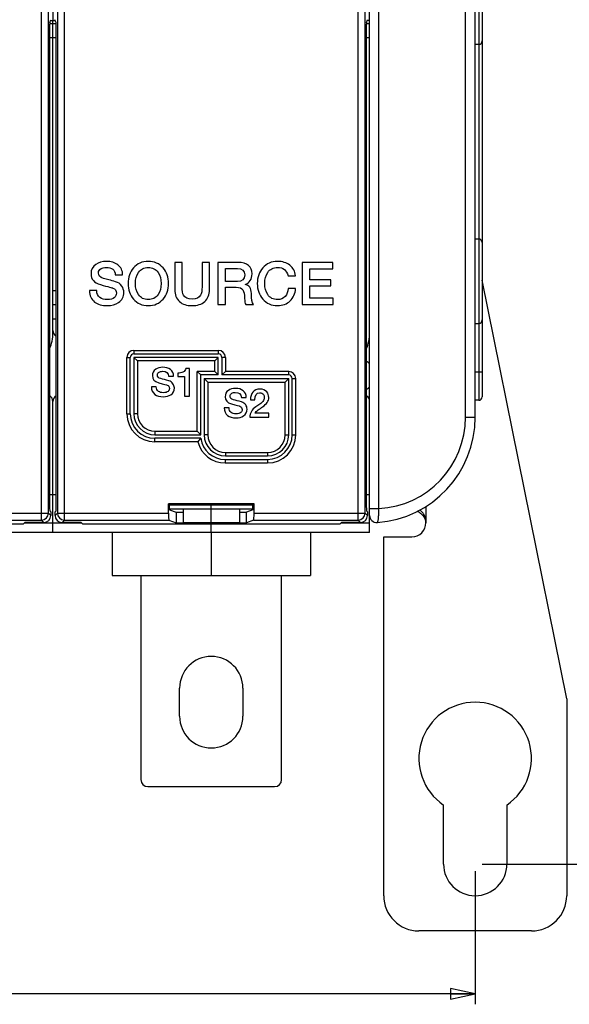
# Model space of a CAD drawing. Units: millimetres. Extents: x 0 to 1189, y 0 to 841.
# Drawn here: x 634 to 712, y 251 to 391 of the extents above; entities that cross this region are included whole.
import ezdxf

# ---------------------------------------------------------------- set-up
doc = ezdxf.new("R2010")
doc.units = ezdxf.units.MM
doc.header["$LTSCALE"] = 65.395
doc.layers.get('0').update_dxf_attribs({"linetype": 'CONTINUOUS'})
for name, color, linetype in [('08_DRAFTS', 7, 'CONTINUOUS'), ('09_ROUNDS', 7, 'CONTINUOUS'), ('10_CHAMFER', 7, 'CONTINUOUS')]:
    doc.layers.add(name, color=color, linetype=linetype)
doc.dimstyles.new('DIMSTYLE_1', dxfattribs={"dimtxt": 3, "dimasz": 3.5, "dimexe": 1.5, "dimexo": 1, "dimgap": 0.75, "dimtad": 1, "dimtxsty": 'STANDARD', "dimblk": 'CLOSED', "dimblk1": 'CLOSED', "dimblk2": 'CLOSED', "dimcen": 0.09, "dimadec": 0, "dimazin": 0, "dimtp": 0.5, "dimtm": 0.5, "dimtfac": 1, "dimtofl": 0, "dimtmove": 0, "dimatfit": 3, "dimldrblk": 'CLOSED', "dimfxl": 1, "dimtolj": 1, "dimarcsym": 0})

# ---------------------------------------------------------------- blocks, each defined once
blk = doc.blocks.new('_CLOSED')
at = {"color": 0, "linetype": 'BYBLOCK'}
for p, q in [((0, 0), (-1, 0.214)), ((-1, 0.214), (-1, -0.214)), ((-1, -0.214), (0, 0)), ((-1, 0), (0, 0))]:
    blk.add_line(p, q, dxfattribs=at)
blk = doc.blocks.new('*D0')
at = {"color": 2, "linetype": 'CONTINUOUS'}
for p, q in [((699.4, 548.22), (738.17, 548.22)), ((736.67, 548.22), (736.67, 409.72)), ((736.67, 271.22), (736.67, 409.72)), ((699.4, 271.22), (738.17, 271.22))]:
    blk.add_line(p, q, dxfattribs=at)
at = {"color": 2, "linetype": 'CONTINUOUS', "xscale": 3.5, "yscale": 3.5, "zscale": 3.5}
for p, rotation in [((736.67, 548.22), 90), ((736.67, 271.22), 270)]:
    blk.add_blockref('_CLOSED', p, dxfattribs=dict(at, rotation=rotation))
at = {"color": 2, "linetype": 'CONTINUOUS', "insert": (732.92, 406.97), "char_height": 3, "width": 8.5909, "attachment_point": 2, "rotation": 90, "line_spacing_factor": 0.9}
blk.add_mtext('277', dxfattribs=at)
blk = doc.blocks.new('*D1')
at = {"color": 2, "linetype": 'CONTINUOUS'}
for p, q in [((533.4, 270.22), (533.4, 251.29)), ((698.4, 270.22), (698.4, 251.29)), ((533.4, 252.79), (615.9, 252.79)), ((698.4, 252.79), (615.9, 252.79))]:
    blk.add_line(p, q, dxfattribs=at)
at = {"color": 2, "linetype": 'CONTINUOUS', "xscale": 3.5, "yscale": 3.5, "zscale": 3.5, "rotation": 180}
blk.add_blockref('_CLOSED', (533.4, 252.79), dxfattribs=at)
at = {"color": 2, "linetype": 'CONTINUOUS', "xscale": 3.5, "yscale": 3.5, "zscale": 3.5}
blk.add_blockref('_CLOSED', (698.4, 252.79), dxfattribs=at)
at = {"color": 2, "linetype": 'CONTINUOUS', "insert": (612.17, 256.54), "char_height": 3, "width": 7.7727, "attachment_point": 2, "line_spacing_factor": 0.9}
blk.add_mtext('165', dxfattribs=at)

msp = doc.modelspace()

# ---------------------------------------------------------------- linework, layer by layer
at = {"color": 7, "linetype": 'CONTINUOUS'}
for p, q in [((638.397, 428.351), (638.397, 391.088)), ((638.067, 391.088), (638.726, 391.088)), ((683.397, 391.088), (683.067, 391.088)), ((638.397, 346.719), (638.397, 388.687)), ((656.762, 356.719), (655.712, 356.719)), ((655.712, 356.719), (655.712, 352.879)), ((656.762, 353.224), (656.762, 356.719)), ((660.636, 356.719), (659.586, 356.719)), ((659.586, 356.719), (659.586, 353.224)), ((660.636, 352.879), (660.636, 356.719)), ((664.712, 356.719), (661.846, 356.719)), ((661.846, 356.719), (661.846, 350.719)), ((662.897, 355.862), (664.603, 355.862)), ((662.897, 353.988), (662.897, 355.862)), ((678.149, 356.719), (673.829, 356.719)), ((673.829, 356.719), (673.829, 350.719)), ((674.88, 355.812), (678.149, 355.812)), ((674.88, 354.24), (674.88, 355.812)), ((678.149, 355.812), (678.149, 356.719)), ((647.258, 354.946), (648.308, 354.946)), ((671.813, 354.812), (672.871, 354.812)), ((677.905, 354.24), (674.88, 354.24)), ((677.905, 353.383), (677.905, 354.24)), ((644.636, 352.719), (643.586, 352.719)), ((664.619, 353.988), (662.897, 353.988)), ((662.897, 353.19), (664.443, 353.19)), ((662.897, 350.719), (662.897, 353.19)), ((665.703, 353.568), (665.703, 353.585)), ((672.871, 353.005), (671.846, 353.005)), ((674.88, 353.383), (677.905, 353.383)), ((674.88, 351.627), (674.88, 353.383)), ((678.208, 351.627), (674.88, 351.627)), ((678.208, 350.719), (678.208, 351.627)), ((661.846, 350.719), (662.897, 350.719)), ((665.796, 350.719), (666.922, 350.719)), ((673.829, 350.719), (678.208, 350.719)), ((657.803, 341.641), (657.282, 341.641)), ((657.803, 337.719), (657.803, 341.641)), ((654.839, 340.537), (655.539, 340.537)), ((656.139, 340.991), (656.139, 340.487)), ((656.139, 340.487), (657.102, 340.487)), ((657.102, 340.487), (657.102, 337.719)), ((653.091, 339.053), (652.391, 339.053)), ((657.102, 337.719), (657.803, 337.719)), ((665.171, 337.537), (665.871, 337.537)), ((666.46, 337.207), (667.098, 337.207)), ((663.423, 336.053), (662.723, 336.053)), ((666.387, 334.719), (669.07, 334.719)), ((669.07, 335.291), (667.154, 335.291)), ((669.07, 334.719), (669.07, 335.291)), ((656.897, 321.719), (656.897, 319.719)), ((660.897, 319.719), (660.897, 321.719)), ((664.897, 321.719), (664.897, 319.719)), ((664.897, 319.719), (656.897, 319.719)), ((660.897, 318.319), (660.897, 319.527)), ((683.397, 318.319), (548.397, 318.319)), ((685.397, 317.719), (689.397, 317.719)), ((646.797, 312.219), (674.997, 312.219)), ((656.397, 292.219), (656.397, 296.219)), ((665.397, 296.219), (665.397, 292.219)), ((693.897, 271.219), (693.897, 279.605)), ((702.897, 279.605), (702.897, 271.219))]:
    msp.add_line(p, q, dxfattribs=at)
at = {"color": 9, "linetype": 'CONTINUOUS'}
msp.add_line((691.397, 322.032), (691.397, 319.719), dxfattribs=at)
at = {"color": 7, "linetype": 'CONTINUOUS'}
for centre, radius, start, end in [((632.397, 346.719), 6, 337.02578, 360), ((677.397, 346.719), 6, 337.02578, 360), ((689.397, 319.719), 2, 270, 360), ((660.897, 296.219), 4.5, 0, 180), ((698.397, 286.219), 8, 304.22887, 235.77113), ((660.897, 292.219), 4.5, 180, 360), ((698.397, 271.219), 4.5, 180, 360)]:
    msp.add_arc(centre, radius, start, end, dxfattribs=at)
for points in [[(646.006, 356.862), (645.409, 356.862), (644.905, 356.719), (644.502, 356.434)], [(647.624, 356.37), (647.199, 356.694), (646.661, 356.862), (646.006, 356.862)], [(651.947, 356.862), (651.073, 356.862), (650.367, 356.551), (649.838, 355.937)], [(654.051, 355.933), (653.518, 356.551), (652.821, 356.862), (651.947, 356.862)], [(670.317, 356.862), (669.443, 356.862), (668.737, 356.551), (668.206, 355.939)], [(672.047, 356.323), (671.586, 356.677), (671.006, 356.862), (670.317, 356.862)], [(644.502, 356.434), (644.039, 356.106), (643.813, 355.661), (643.813, 355.098)], [(644.863, 355.224), (644.863, 355.492), (644.981, 355.703), (645.235, 355.842)], [(645.235, 355.842), (645.426, 355.946), (645.67, 356.005), (645.964, 356.005)], [(645.964, 356.005), (646.779, 356.005), (647.208, 355.652), (647.258, 354.946)], [(648.308, 354.946), (648.308, 355.543), (648.082, 356.022), (647.624, 356.37)], [(649.838, 355.937), (649.325, 355.341), (649.073, 354.602), (649.073, 353.719)], [(650.555, 355.289), (650.88, 355.761), (651.342, 356.005), (651.947, 356.005)], [(651.947, 356.005), (652.544, 356.005), (653.006, 355.761), (653.337, 355.287)], [(654.821, 353.719), (654.821, 354.602), (654.561, 355.341), (654.051, 355.933)], [(664.603, 355.862), (665.292, 355.862), (665.645, 355.551), (665.645, 354.946)], [(666.191, 356.291), (665.855, 356.577), (665.359, 356.719), (664.712, 356.719)], [(666.695, 355.098), (666.695, 355.61), (666.527, 356.005), (666.191, 356.291)], [(668.206, 355.939), (667.695, 355.35), (667.443, 354.61), (667.443, 353.719)], [(668.924, 355.289), (669.25, 355.761), (669.712, 356.005), (670.317, 356.005)], [(670.317, 356.005), (671.115, 356.005), (671.611, 355.602), (671.813, 354.812)], [(672.871, 354.812), (672.804, 355.442), (672.535, 355.946), (672.047, 356.323)], [(643.813, 355.098), (643.813, 354.324), (644.25, 353.812), (645.138, 353.569)], [(645.577, 354.449), (645.098, 354.577), (644.863, 354.837), (644.863, 355.224)], [(647.306, 353.978), (646.628, 354.173), (646.048, 354.324), (645.577, 354.449)], [(650.124, 353.719), (650.124, 354.35), (650.266, 354.871), (650.555, 355.289)], [(653.337, 355.287), (653.628, 354.871), (653.771, 354.35), (653.771, 353.719)], [(665.645, 354.946), (665.645, 354.308), (665.3, 353.988), (664.619, 353.988)], [(665.703, 353.585), (666.359, 353.812), (666.695, 354.316), (666.695, 355.098)], [(668.493, 353.719), (668.493, 354.35), (668.636, 354.871), (668.924, 355.289)], [(643.586, 352.719), (643.594, 352.005), (643.846, 351.459), (644.33, 351.085)], [(645.078, 351.723), (644.779, 351.946), (644.636, 352.282), (644.636, 352.719)], [(645.138, 353.569), (646.283, 353.257), (646.88, 353.098), (646.93, 353.079)], [(646.93, 353.079), (647.258, 352.955), (647.426, 352.711), (647.426, 352.341)], [(648.185, 353.363), (647.972, 353.669), (647.678, 353.871), (647.306, 353.978)], [(648.476, 352.459), (648.476, 352.787), (648.376, 353.089), (648.185, 353.363)], [(649.073, 353.719), (649.073, 352.829), (649.325, 352.098), (649.834, 351.506)], [(650.551, 352.147), (650.266, 352.56), (650.124, 353.081), (650.124, 353.719)], [(653.771, 353.719), (653.771, 353.081), (653.628, 352.56), (653.341, 352.149)], [(654.055, 351.51), (654.561, 352.098), (654.821, 352.829), (654.821, 353.719)], [(655.712, 352.879), (655.712, 352.123), (655.939, 351.551), (656.389, 351.144)], [(656.95, 352.052), (656.821, 352.291), (656.762, 352.677), (656.762, 353.224)], [(659.586, 353.224), (659.586, 352.677), (659.518, 352.291), (659.392, 352.056)], [(659.962, 351.151), (660.409, 351.551), (660.636, 352.123), (660.636, 352.879)], [(664.443, 353.19), (664.905, 353.19), (665.224, 353.064), (665.396, 352.809)], [(665.396, 352.809), (665.552, 352.577), (665.636, 352.173), (665.636, 351.602)], [(666.594, 352.299), (666.594, 353.056), (666.292, 353.484), (665.703, 353.568)], [(667.443, 353.719), (667.443, 352.829), (667.695, 352.098), (668.204, 351.506)], [(668.92, 352.147), (668.636, 352.56), (668.493, 353.081), (668.493, 353.719)], [(671.846, 353.005), (671.796, 352.543), (671.653, 352.173), (671.402, 351.895)], [(672.1, 351.247), (672.569, 351.694), (672.821, 352.282), (672.871, 353.005)], [(646.157, 351.434), (645.703, 351.434), (645.342, 351.526), (645.078, 351.723)], [(647.14, 351.72), (646.913, 351.526), (646.586, 351.434), (646.157, 351.434)], [(647.426, 352.341), (647.426, 352.089), (647.325, 351.879), (647.14, 351.72)], [(647.728, 351.014), (648.224, 351.35), (648.476, 351.829), (648.476, 352.459)], [(649.834, 351.506), (650.367, 350.887), (651.073, 350.577), (651.947, 350.577)], [(651.947, 351.434), (651.342, 351.434), (650.88, 351.669), (650.551, 352.147)], [(653.341, 352.149), (653.006, 351.669), (652.544, 351.434), (651.947, 351.434)], [(651.947, 350.577), (652.821, 350.577), (653.518, 350.887), (654.055, 351.51)], [(658.174, 351.484), (657.569, 351.484), (657.157, 351.669), (656.95, 352.052)], [(659.392, 352.056), (659.182, 351.669), (658.779, 351.484), (658.174, 351.484)], [(665.636, 351.602), (665.636, 351.182), (665.687, 350.887), (665.796, 350.719)], [(666.922, 350.719), (666.703, 350.955), (666.594, 351.476), (666.594, 352.299)], [(668.204, 351.506), (668.737, 350.887), (669.443, 350.577), (670.317, 350.577)], [(670.317, 351.434), (669.712, 351.434), (669.25, 351.669), (668.92, 352.147)], [(671.402, 351.895), (671.124, 351.585), (670.762, 351.434), (670.317, 351.434)], [(670.317, 350.577), (671.039, 350.577), (671.628, 350.795), (672.1, 351.247)], [(644.33, 351.085), (644.771, 350.745), (645.359, 350.577), (646.09, 350.577)], [(646.09, 350.577), (646.745, 350.577), (647.292, 350.719), (647.728, 351.014)], [(656.389, 351.144), (656.813, 350.761), (657.409, 350.577), (658.174, 350.577)], [(658.174, 350.577), (658.93, 350.577), (659.527, 350.761), (659.962, 351.151)], [(653.001, 341.529), (652.693, 341.31), (652.542, 341.013), (652.542, 340.638)], [(654.004, 341.815), (653.606, 341.815), (653.27, 341.719), (653.001, 341.529)], [(655.083, 341.487), (654.8, 341.703), (654.441, 341.815), (654.004, 341.815)], [(655.539, 340.537), (655.539, 340.935), (655.388, 341.254), (655.083, 341.487)], [(657.282, 341.641), (657.237, 341.417), (657.102, 341.249), (656.878, 341.137)], [(652.542, 340.638), (652.542, 340.123), (652.833, 339.781), (653.426, 339.619)], [(653.242, 340.722), (653.242, 340.901), (653.321, 341.042), (653.49, 341.134)], [(653.718, 340.206), (653.399, 340.291), (653.242, 340.464), (653.242, 340.722)], [(653.49, 341.134), (653.618, 341.204), (653.78, 341.243), (653.976, 341.243)], [(654.871, 339.892), (654.419, 340.022), (654.032, 340.123), (653.718, 340.206)], [(653.976, 341.243), (654.52, 341.243), (654.805, 341.008), (654.839, 340.537)], [(656.878, 341.137), (656.676, 341.036), (656.43, 340.985), (656.139, 340.991)], [(652.391, 339.053), (652.396, 338.577), (652.564, 338.212), (652.887, 337.963)], [(653.386, 338.389), (653.186, 338.537), (653.091, 338.761), (653.091, 339.053)], [(653.426, 339.619), (654.189, 339.411), (654.587, 339.305), (654.62, 339.292)], [(654.62, 339.292), (654.839, 339.21), (654.951, 339.047), (654.951, 338.801)], [(654.951, 338.801), (654.951, 338.633), (654.884, 338.492), (654.76, 338.387)], [(655.457, 339.482), (655.315, 339.686), (655.119, 339.82), (654.871, 339.892)], [(655.152, 337.916), (655.483, 338.14), (655.651, 338.459), (655.651, 338.879)], [(655.651, 338.879), (655.651, 339.098), (655.584, 339.299), (655.457, 339.482)], [(664.336, 338.815), (663.939, 338.815), (663.603, 338.719), (663.334, 338.529)], [(665.415, 338.487), (665.132, 338.703), (664.773, 338.815), (664.336, 338.815)], [(667.81, 338.719), (667.384, 338.719), (667.048, 338.574), (666.806, 338.289)], [(668.799, 338.303), (668.572, 338.579), (668.241, 338.719), (667.81, 338.719)], [(652.887, 337.963), (653.181, 337.736), (653.573, 337.624), (654.06, 337.624)], [(654.105, 338.196), (653.803, 338.196), (653.562, 338.257), (653.386, 338.389)], [(654.06, 337.624), (654.497, 337.624), (654.861, 337.719), (655.152, 337.916)], [(654.76, 338.387), (654.609, 338.257), (654.391, 338.196), (654.105, 338.196)], [(663.334, 338.529), (663.025, 338.31), (662.874, 338.013), (662.874, 337.638)], [(662.874, 337.638), (662.874, 337.123), (663.166, 336.781), (663.758, 336.619)], [(663.575, 337.722), (663.575, 337.901), (663.653, 338.042), (663.822, 338.134)], [(664.051, 337.206), (663.731, 337.291), (663.575, 337.464), (663.575, 337.722)], [(663.822, 338.134), (663.95, 338.204), (664.112, 338.243), (664.308, 338.243)], [(665.203, 336.892), (664.751, 337.022), (664.364, 337.123), (664.051, 337.206)], [(664.308, 338.243), (664.852, 338.243), (665.138, 338.008), (665.171, 337.537)], [(665.871, 337.537), (665.871, 337.935), (665.72, 338.254), (665.415, 338.487)], [(666.806, 338.289), (666.572, 338.013), (666.46, 337.655), (666.46, 337.207)], [(667.098, 337.207), (667.115, 337.857), (667.339, 338.187), (667.771, 338.187)], [(667.771, 338.187), (668.017, 338.187), (668.196, 338.103), (668.307, 337.945)], [(668.194, 336.196), (668.779, 336.596), (669.07, 337.039), (669.07, 337.515)], [(668.429, 337.493), (668.426, 337.302), (668.359, 337.128), (668.234, 336.967)], [(668.307, 337.945), (668.392, 337.823), (668.432, 337.672), (668.429, 337.493)], [(669.07, 337.515), (669.07, 337.817), (668.981, 338.081), (668.799, 338.303)], [(662.723, 336.053), (662.729, 335.577), (662.897, 335.212), (663.219, 334.963)], [(663.718, 335.389), (663.518, 335.537), (663.423, 335.761), (663.423, 336.053)], [(663.758, 336.619), (664.521, 336.411), (664.919, 336.305), (664.952, 336.292)], [(664.952, 336.292), (665.171, 336.21), (665.283, 336.047), (665.283, 335.801)], [(665.789, 336.482), (665.647, 336.686), (665.451, 336.82), (665.203, 336.892)], [(665.485, 334.916), (665.815, 335.14), (665.983, 335.459), (665.983, 335.879)], [(665.983, 335.879), (665.983, 336.098), (665.916, 336.299), (665.789, 336.482)], [(667.252, 336.2), (666.678, 335.806), (666.387, 335.313), (666.387, 334.719)], [(667.781, 336.563), (667.603, 336.439), (667.429, 336.322), (667.252, 336.2)], [(667.552, 335.748), (667.759, 335.901), (667.978, 336.047), (668.194, 336.196)], [(668.234, 336.967), (668.135, 336.837), (667.983, 336.703), (667.781, 336.563)], [(663.219, 334.963), (663.513, 334.736), (663.905, 334.624), (664.392, 334.624)], [(664.437, 335.196), (664.135, 335.196), (663.894, 335.257), (663.718, 335.389)], [(664.392, 334.624), (664.829, 334.624), (665.194, 334.719), (665.485, 334.916)], [(665.092, 335.387), (664.941, 335.257), (664.723, 335.196), (664.437, 335.196)], [(665.283, 335.801), (665.283, 335.633), (665.216, 335.492), (665.092, 335.387)], [(667.154, 335.291), (667.199, 335.436), (667.334, 335.588), (667.552, 335.748)]]:
    msp.add_open_spline(points, degree=3, dxfattribs=at)
at = {"color": 3, "linetype": 'CONTINUOUS'}
msp.add_open_spline([(691.397, 319.719), (691.397, 319.809), (691.378, 319.988), (691.299, 320.245), (691.174, 320.484), (690.962, 320.772), (690.628, 321.073), (690.32, 321.255), (690.16, 321.333)], degree=3, knots=[0, 0, 0, 0, 0.125231, 0.2504861, 0.375772, 0.5010645, 0.7509805, 1, 1, 1, 1], dxfattribs=at)
at = {"color": 7, "linetype": 'CONTINUOUS'}
msp.add_open_spline([(691.397, 319.719), (691.397, 319.893), (691.362, 320.242), (691.205, 320.744), (690.937, 321.195), (690.678, 321.436), (690.533, 321.529)], degree=3, knots=[0, 0, 0, 0, 0.2508463, 0.5016002, 0.7518975, 1, 1, 1, 1], dxfattribs=at)
at = {"layer": '08_DRAFTS', "color": 7, "linetype": 'CONTINUOUS'}
for p, q in [((666.99, 322.413), (654.803, 322.413)), ((654.803, 322.413), (654.978, 322.238)), ((666.815, 322.238), (654.978, 322.238)), ((654.978, 321.569), (654.978, 322.238)), ((666.99, 322.413), (666.815, 322.238)), ((666.815, 321.569), (666.815, 322.238)), ((654.978, 321.569), (655.897, 321.202)), ((655.897, 321.202), (656.897, 321.202)), ((655.897, 321.202), (655.897, 319.702)), ((664.897, 321.202), (665.897, 321.202)), ((666.815, 321.569), (665.897, 321.202)), ((665.897, 319.702), (665.897, 321.202)), ((634.152, 319.527), (597.641, 319.527)), ((634.397, 319.772), (634.152, 319.527)), ((642.397, 319.772), (642.641, 319.527)), ((679.152, 319.527), (642.641, 319.527)), ((655.897, 319.702), (665.897, 319.702)), ((679.397, 319.772), (679.152, 319.527))]:
    msp.add_line(p, q, dxfattribs=at)
at = {"layer": '09_ROUNDS', "color": 9, "linetype": 'CONTINUOUS'}
for p, q in [((636.762, 320.105), (636.762, 499.334)), ((637.761, 321.104), (637.761, 498.335)), ((639.032, 498.335), (639.032, 321.104)), ((640.031, 320.105), (640.031, 499.334)), ((681.762, 320.105), (681.762, 499.334)), ((682.761, 321.104), (682.761, 498.335)), ((684.706, 321.738), (684.706, 497.701)), ((697.015, 334.719), (697.015, 484.719)), ((698.897, 464.012), (698.897, 337.119)), ((637.938, 390.679), (638.855, 390.679)), ((682.938, 390.679), (683.397, 390.679)), ((637.92, 388.687), (638.874, 388.687)), ((682.92, 388.687), (683.397, 388.687)), ((638.397, 352.719), (638.874, 352.719)), ((638.397, 348.719), (638.874, 348.719)), ((649.897, 344.219), (661.897, 344.219)), ((649.897, 344.219), (649.897, 343.719)), ((661.897, 344.219), (661.897, 343.719)), ((648.897, 343.219), (649.397, 343.219)), ((648.897, 335.219), (648.897, 343.219)), ((662.897, 343.219), (662.397, 343.219)), ((662.897, 343.219), (662.897, 341.219)), ((661.397, 342.719), (650.397, 342.719)), ((650.397, 342.719), (650.397, 335.219)), ((661.397, 341.219), (661.397, 342.719)), ((661.397, 341.219), (658.897, 341.219)), ((658.897, 332.719), (658.897, 341.219)), ((671.897, 341.219), (662.897, 341.219)), ((671.897, 340.719), (671.897, 341.219)), ((672.397, 340.219), (672.897, 340.219)), ((672.897, 332.219), (672.897, 340.219)), ((699.397, 341.119), (698.397, 341.119)), ((660.397, 339.719), (671.397, 339.719)), ((660.397, 339.719), (660.397, 332.219)), ((671.397, 332.219), (671.397, 339.719)), ((648.897, 335.219), (649.397, 335.219)), ((650.397, 335.219), (649.897, 335.219)), ((697.015, 334.719), (698.397, 334.719)), ((652.897, 332.719), (658.897, 332.719)), ((652.897, 332.719), (652.897, 332.219)), ((652.897, 331.219), (652.897, 331.719)), ((660.397, 332.219), (659.897, 332.219)), ((671.397, 332.219), (671.897, 332.219)), ((672.397, 332.219), (672.897, 332.219)), ((658.988, 331.219), (652.897, 331.219)), ((662.897, 329.719), (668.897, 329.719)), ((662.897, 329.719), (662.897, 329.219)), ((668.897, 329.719), (668.897, 329.219)), ((662.861, 328.719), (662.861, 328.219)), ((662.861, 328.219), (668.897, 328.219)), ((668.897, 328.719), (668.897, 328.219)), ((637.92, 323.719), (638.874, 323.719)), ((682.92, 323.719), (683.397, 323.719)), ((621.99, 321.104), (637.761, 321.104)), ((638.094, 320.771), (637.761, 321.104)), ((639.032, 321.104), (638.699, 320.771)), ((639.032, 321.104), (654.803, 321.104)), ((666.99, 321.104), (682.761, 321.104)), ((683.094, 320.771), (682.761, 321.104)), ((683.397, 321.738), (684.706, 321.738)), ((621.906, 320.105), (636.762, 320.105)), ((637.095, 319.772), (636.762, 320.105)), ((640.031, 320.105), (639.698, 319.772)), ((640.031, 320.105), (654.887, 320.105)), ((666.906, 320.105), (681.762, 320.105)), ((682.095, 319.772), (681.762, 320.105))]:
    msp.add_line(p, q, dxfattribs=at)
at = {"layer": '09_ROUNDS', "color": 7, "linetype": 'CONTINUOUS'}
for p, q in [((683.397, 318.319), (683.397, 498.684)), ((698.397, 334.719), (698.397, 484.719)), ((699.397, 463.512), (699.397, 337.619)), ((637.952, 390.799), (638.115, 391.208)), ((638.397, 352.719), (638.397, 391.088)), ((638.842, 390.799), (638.679, 391.208)), ((682.952, 390.799), (683.115, 391.208)), ((637.92, 389.803), (637.92, 322.412)), ((638.874, 322.412), (638.874, 389.803)), ((682.92, 389.803), (682.92, 322.412)), ((698.897, 387.696), (698.397, 387.696)), ((698.397, 360.045), (698.897, 360.045)), ((711.397, 294.719), (699.397, 354.204)), ((698.397, 348.045), (698.897, 348.045)), ((649.397, 335.219), (649.397, 343.219)), ((649.897, 343.719), (661.897, 343.719)), ((661.897, 343.219), (649.897, 343.219)), ((649.897, 343.219), (650.397, 342.719)), ((649.897, 343.219), (649.897, 335.219)), ((661.897, 343.219), (661.397, 342.719)), ((661.897, 340.719), (661.897, 343.219)), ((662.397, 343.219), (662.397, 340.719)), ((659.397, 340.719), (658.897, 341.219)), ((661.897, 340.719), (659.397, 340.719)), ((659.397, 332.219), (659.397, 340.719)), ((659.897, 340.219), (671.897, 340.219)), ((659.897, 340.219), (660.397, 339.719)), ((659.897, 340.219), (659.897, 332.219)), ((661.897, 340.719), (661.397, 341.219)), ((662.397, 340.719), (662.897, 341.219)), ((671.897, 340.719), (662.397, 340.719)), ((671.897, 340.219), (671.397, 339.719)), ((671.897, 332.219), (671.897, 340.219)), ((672.397, 332.219), (672.397, 340.219)), ((638.397, 318.319), (638.397, 336.928)), ((698.897, 337.119), (698.397, 337.119)), ((652.897, 332.219), (659.397, 332.219)), ((659.397, 331.719), (652.897, 331.719)), ((659.397, 332.219), (658.897, 332.719)), ((662.897, 329.219), (668.897, 329.219)), ((662.861, 328.719), (668.897, 328.719)), ((654.803, 321.104), (654.803, 322.413)), ((660.897, 321.719), (660.897, 322.238)), ((666.99, 321.104), (666.99, 322.413)), ((637.953, 321.413), (638.094, 321.272)), ((638.094, 321.272), (638.094, 320.771)), ((638.84, 321.413), (638.699, 321.272)), ((638.699, 320.771), (638.699, 321.272)), ((654.978, 321.719), (666.815, 321.719)), ((682.953, 321.413), (683.094, 321.272)), ((683.094, 321.272), (683.094, 320.771)), ((634.344, 319.719), (642.449, 319.719)), ((637.095, 319.772), (634.397, 319.772)), ((634.397, 319.719), (634.397, 319.772)), ((642.397, 319.772), (639.698, 319.772)), ((642.397, 319.719), (642.397, 319.772)), ((654.887, 320.105), (655.897, 319.702)), ((666.906, 320.105), (665.897, 319.702)), ((679.344, 319.719), (683.397, 319.719)), ((682.095, 319.772), (679.397, 319.772)), ((679.397, 319.719), (679.397, 319.772)), ((646.797, 318.319), (646.797, 312.219)), ((660.897, 318.319), (660.897, 312.219)), ((674.997, 318.319), (674.997, 312.219)), ((685.397, 266.719), (685.397, 317.719)), ((650.897, 312.219), (650.897, 283.219)), ((670.897, 283.219), (670.897, 312.219)), ((711.397, 294.719), (711.397, 266.719)), ((651.897, 282.219), (669.897, 282.219)), ((706.397, 261.719), (690.397, 261.719))]:
    msp.add_line(p, q, dxfattribs=at)
for centre, radius, start, end in [((698.897, 388.196), 0.5, 270, 360), ((698.897, 359.545), 0.5, 0, 90), ((698.897, 348.545), 0.5, 270, 360), ((639.397, 347.059), 1, 180, 238.43649), ((649.897, 343.219), 0.5, 90, 180), ((661.897, 343.219), 0.5, 0, 90), ((681.897, 340.969), 2, 41.36838, 59.22151), ((671.897, 340.219), 0.5, 0, 90), ((681.897, 340.369), 2, 300.77849, 318.63162), ((637.397, 336.928), 1, 0, 58.43649), ((639.397, 336.928), 1, 121.56351, 180), ((682.397, 336.928), 1, 0, 58.43649), ((698.897, 337.619), 0.5, 270, 360), ((652.897, 335.219), 3.5, 180, 270), ((652.897, 335.219), 3, 180, 270), ((683.397, 334.719), 15, 274.09604, 360), ((668.25, 324.063), 11.705, 139.14391, 142.306), ((662.861, 332.219), 3.5, 188.21321, 270), ((662.897, 332.219), 3, 180, 270), ((668.897, 332.219), 3.5, 270, 360), ((668.897, 332.219), 3, 270, 360), ((684.397, 320.755), 1, 180, 274.09604), ((651.897, 283.219), 1, 180, 270), ((669.897, 283.219), 1, 270, 360), ((690.397, 266.719), 5, 180, 270), ((706.397, 266.719), 5, 270, 360)]:
    msp.add_arc(centre, radius, start, end, dxfattribs=at)
at = {"layer": '09_ROUNDS', "color": 9, "linetype": 'CONTINUOUS'}
for centre, radius, start, end in [((649.897, 343.219), 1, 90, 180), ((661.897, 343.219), 1, 0, 90), ((671.897, 340.219), 1, 0, 90), ((652.897, 335.219), 4, 180, 270), ((652.897, 335.219), 2.5, 180, 270), ((684.015, 334.719), 13, 273.04685, 360), ((662.897, 332.219), 2.5, 180, 270), ((668.897, 332.219), 4, 270, 360), ((668.897, 332.219), 2.5, 270, 360), ((662.861, 332.219), 4, 194.47751, 270), ((636.76, 321.106), 1.001, 270.08378, 359.91622), ((640.033, 321.106), 1.001, 180.08262, 269.91738), ((681.76, 321.106), 1.001, 270.08378, 359.91622)]:
    msp.add_arc(centre, radius, start, end, dxfattribs=at)
at = {"layer": '09_ROUNDS', "color": 7, "linetype": 'CONTINUOUS'}
for centre, major_axis, ratio, start_param, end_param in [((637.955, 389.803), (0, 1), 0.0349208, 0.0872665, 1.5707963), ((638.839, 389.803), (0, 1), 0.0349208, -1.5707963, -0.0872665), ((682.955, 389.803), (0, 1), 0.0349208, 0.0872665, 1.5707963), ((637.955, 322.412), (0, 1), 0.0349208, -4.712389, -3.1764992), ((638.839, 322.412), (0, 1), 0.0349208, -3.1066861, -1.5707963), ((682.955, 322.412), (0, 1), 0.0349208, -4.712389, -3.1764992), ((637.094, 320.772), (-0.708, 0.708), 0.9987828, -3.9263818, -2.3568035), ((639.7, 320.772), (0.708, 0.708), 0.9987828, 2.3568035, 3.9263818), ((654.891, 321.104), (0, 1), 0.0874887, -4.712389, -3.1764992), ((666.903, 321.104), (0, 1), 0.0874887, -3.1066861, -1.5707963), ((682.094, 320.772), (-0.708, 0.708), 0.9987828, -3.9263818, -2.3568035)]:
    msp.add_ellipse(centre, major_axis=major_axis, ratio=ratio, start_param=start_param, end_param=end_param, dxfattribs=at)
at = {"layer": '09_ROUNDS', "color": 9, "linetype": 'CONTINUOUS'}
msp.add_open_spline([(684.468, 319.758), (684.491, 319.759), (684.523, 319.795), (684.55, 319.85), (684.574, 319.917), (684.597, 320), (684.618, 320.099), (684.637, 320.214), (684.661, 320.395), (684.685, 320.652), (684.703, 320.989), (684.711, 321.356), (684.709, 321.609), (684.706, 321.738)], degree=3, knots=[0, 0, 0, 0, 0.0332794, 0.0599979, 0.0945082, 0.1369228, 0.1870917, 0.2447039, 0.3093286, 0.4574041, 0.6261393, 0.8093085, 1, 1, 1, 1], dxfattribs=at)
at = {"layer": '10_CHAMFER', "color": 7, "linetype": 'CONTINUOUS'}
msp.add_line((638.397, 350.719), (638.874, 350.719), dxfattribs=at)

# ---------------------------------------------------------------- dimensions: what is measured, and where the dimension line sits
at = {"color": 2, "linetype": 'CONTINUOUS'}
dim = msp.add_linear_dim(base=(736.667, 271.219), p1=(698.397, 548.219), p2=(698.397, 271.219), angle=270, dimstyle='DIMSTYLE_1', dxfattribs=at)
dim.commit()
dim.dimension.update_dxf_attribs({"geometry": '*D0', "text_midpoint": (736.667, 406.83), "dimtype": 160})
dim = msp.add_linear_dim(base=(698.397, 252.79), p1=(533.4, 271.219), p2=(698.397, 271.219), dimstyle='DIMSTYLE_1', dxfattribs=at)
dim.commit()
dim.dimension.update_dxf_attribs({"geometry": '*D1', "text_midpoint": (612.03, 252.79), "dimtype": 160})

doc.saveas('drawing.dxf')
